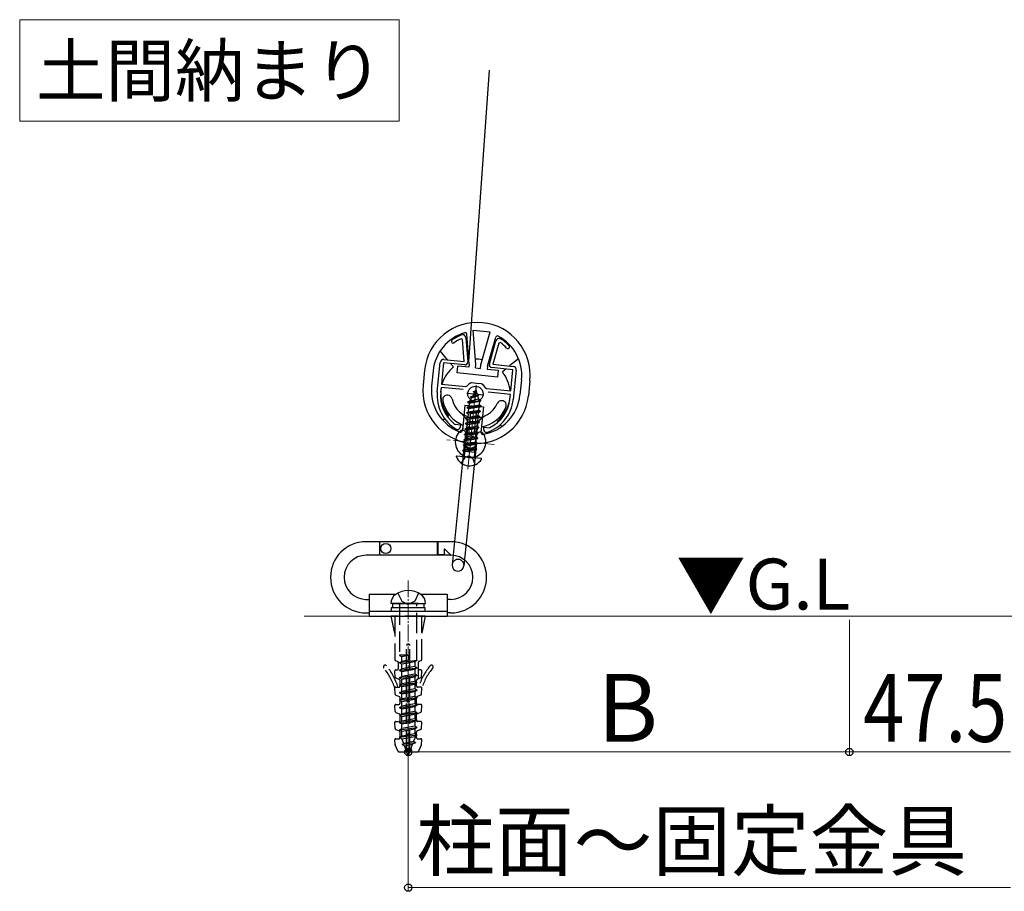
# Model space of a CAD drawing. Extents: x 175 to 1925, y 210 to 2806.
# Drawn here: x 850 to 1141, y 1369 to 1626 of the extents above; entities that cross this region are included whole.
import ezdxf

# ---------------------------------------------------------------- set-up
doc = ezdxf.new("R2010")
doc.units = 0
doc.linetypes.add('YCENTER_1', pattern=[13, 10, -1, 1, -1])
doc.linetypes.add('YHIDDEN_1', pattern=[4, 3, -1])
for name, color, linetype, lineweight in [('USER1', 3, 'CONTINUOUS', 13), ('YKK_11', 7, 'CONTINUOUS', 30), ('YKK_12', 2, 'CONTINUOUS', 13), ('YKK_13', 4, 'CONTINUOUS', 30), ('YKK_D', 6, 'CONTINUOUS', 13), ('YSS_K', 3, 'CONTINUOUS', 13)]:
    doc.layers.add(name, color=color, linetype=linetype, lineweight=lineweight)
doc.styles.add('text-b', font='txt')

msp = doc.modelspace()

# ---------------------------------------------------------------- linework, layer by layer
at = {"layer": 'USER1'}
for p, q in [((850.46, 1625.9), (962.34, 1625.9)), ((850.46, 1595.96), (850.46, 1625.9)), ((962.34, 1625.9), (962.34, 1595.96)), ((962.34, 1595.96), (850.46, 1595.96))]:
    msp.add_line(p, q, dxfattribs=at)
at = {"layer": 'YKK_11', "linetype": 'ByBlock', "lineweight": -2, "ltscale": 0.5}
for p, q in [((980.84, 1533.03, 0), (980.97, 1533.04, 0)), ((980.97, 1533.04, 0), (981.09, 1533.03, 0)), ((981.02, 1531.6, 0), (980.6, 1531.85, 0)), ((981.5, 1525.15, 0), (981.02, 1531.6, 0)), ((981.99, 1532.11, 0), (982.51, 1524.99, 0)), ((988.9, 1524.34, 0), (990.85, 1531.21, 0)), ((991.69, 1530.52, 0), (989.93, 1524.3, 0)), ((992.15, 1530.68, 0), (991.69, 1530.52, 0)), ((991.91, 1531.94, 0), (992.02, 1531.93, 0)), ((992.02, 1531.93, 0), (992.15, 1531.88, 0)), ((973.54, 1516.21, 0), (974.42, 1524.86, 0)), ((975.42, 1524.76, 0), (974.78, 1518.49, 0)), ((981.63, 1524.13, 0), (975.42, 1524.76, 0)), ((975.52, 1525.76, 0), (981.5, 1525.15, 0)), ((989.93, 1524.3, 0), (995.91, 1523.69, 0)), ((995.81, 1522.7, 0), (989.59, 1523.33, 0)), ((995.18, 1516.43, 0), (995.81, 1522.7, 0)), ((996.81, 1522.6, 0), (995.93, 1513.94, 0)), ((974.78, 1518.49, 0), (981.95, 1517.77, 0)), ((981.95, 1517.77, 0), (982.39, 1517.95, 0)), ((983.46, 1518.84, 0), (983.74, 1518.89, 0)), ((983.74, 1518.89, 0), (985.11, 1518.76, 0)), ((985.11, 1518.76, 0), (986.48, 1518.62, 0)), ((986.48, 1518.62, 0), (986.75, 1518.5, 0)), ((974.68, 1517.5, 0), (974.54, 1516.11, 0)), ((981.22, 1516.84, 0), (974.68, 1517.5, 0)), ((987.62, 1517.42, 0), (988.01, 1517.16, 0)), ((988.01, 1517.16, 0), (995.18, 1516.43, 0)), ((995.08, 1515.44, 0), (988.54, 1516.1, 0)), ((994.94, 1514.04, 0), (995.08, 1515.44, 0)), ((978.63, 1506.69, 0), (978.78, 1506.63, 0)), ((978.78, 1506.63, 0), (980.35, 1506.47, 0)), ((980.35, 1506.47, 0), (980.28, 1505.78, 0)), ((979.33, 1505.07, 0), (979.21, 1505.11, 0)), ((979.4, 1505.06, 0), (979.33, 1505.07, 0)), ((987.24, 1505.07, 0), (987.31, 1505.77, 0)), ((987.31, 1505.77, 0), (988.88, 1505.61, 0)), ((988.03, 1504.19, 0), (987.96, 1504.19, 0)), ((988.16, 1504.2, 0), (988.03, 1504.19, 0)), ((988.88, 1505.61, 0), (989.04, 1505.64, 0))]:
    msp.add_line(p, q, dxfattribs=at)
at = {"layer": 'YKK_11', "ltscale": 0.5}
for p, q in [((985.04, 1518.06, 0), (984.54, 1513.08, 0)), ((982.3, 1515.82, 0), (987.28, 1515.32, 0))]:
    msp.add_line(p, q, dxfattribs=at)
at = {"layer": 'YKK_11', "linetype": 'ByBlock', "lineweight": -2, "ltscale": 0.5}
for centre, radius, start, end in [((985.34, 1521.04, 0), 12.8, 110.5841, 125.3905), ((980.99, 1532.04, 0), 1, 4.2213, 84.2212), ((978.21, 1531.07, 0), 0.5, 125.3905, 305.3905), ((985.34, 1521.04, 0), 11.8, 113.6665, 125.3905), ((991.81, 1530.94, 0), 1, 84.2213, 164.2212), ((985.34, 1521.04, 0), 12.8, 43.052, 57.8584), ((985.34, 1521.04, 0), 11.8, 43.052, 54.776), ((994.33, 1529.44, 0), 0.5, 223.052, 43.052), ((975.42, 1524.76, 0), 1, 84.2213, 174.2212), ((981.71, 1524.93, 0), 0.8, 264.2213, 4.2213), ((989.67, 1524.12, 0), 0.8, 164.2212, 264.2212), ((995.81, 1522.7, 0), 1, 354.2213, 84.2212), ((985.11, 1515.75, 0), 3.5, 118.1225, 141.0256), ((984.51, 1515.81, 0), 3.5, 27.4169, 50.32), ((984.99, 1515.05, 0), 11.5, 174.2213, 239.8255), ((984.99, 1515.05, 0), 10.5, 174.2213, 232.7543), ((984.49, 1515.1, 0), 11.5, 288.617, 354.2213), ((984.49, 1515.1, 0), 10.5, 295.6882, 354.2213), ((979.48, 1505.86, 0), 0.8, 264.2213, 354.2212), ((988.04, 1504.99, 0), 0.8, 174.2213, 264.2212)]:
    msp.add_arc(centre, radius, start, end, dxfattribs=at)
at = {"layer": 'YKK_12', "linetype": 'YCENTER_1'}
for p, q in [((982.54, 1493.39, 0), (984.97, 1517.42, 0)), ((984.05, 1508.32, 0), (982.64, 1494.39, 0)), ((990.31, 1500.65, 0), (976.38, 1502.06, 0))]:
    msp.add_line(p, q, dxfattribs=at)
at = {"layer": 'YKK_12', "linetype": 'YCENTER_1', "ltscale": 0.5}
msp.add_line((965, 1460.6), (965, 1405.8), dxfattribs=at)
at = {"layer": 'YKK_13'}
for p, q in [((988.8, 1611), (982.76, 1525.02)), ((982.91, 1524.31, 0), (982.25, 1533.16, 0)), ((984.91, 1524.28, 0), (984.17, 1534.33, 0)), ((984.17, 1534.33, 0), (989.15, 1533.83, 0)), ((986.41, 1524.13, 0), (989.15, 1533.83, 0)), ((988.38, 1523.75, 0), (990.79, 1532.3, 0)), ((976.56, 1525.65, 0), (974.42, 1528.28, 0)), ((978.31, 1523.51, 0), (977.45, 1524.56, 0)), ((979.38, 1521.75, 0), (979.58, 1523.74, 0)), ((982.82, 1523.41, 0), (979.58, 1523.74, 0)), ((982.91, 1524.31, 0), (982.82, 1523.41, 0)), ((984.81, 1523.21, 0), (984.91, 1524.28, 0)), ((986.3, 1523.06, 0), (986.41, 1524.13, 0)), ((988.38, 1523.75, 0), (988.29, 1522.86, 0)), ((997.49, 1525.94, 0), (994.87, 1523.8, 0)), ((969.82, 1522.61, 0), (969.37, 1518.14, 0)), ((972.31, 1522.36, 0), (971.85, 1517.89, 0)), ((991.32, 1520.54, 0), (979.38, 1521.75, 0)), ((984.81, 1523.21, 0), (986.3, 1523.06, 0)), ((988.29, 1522.86, 0), (991.52, 1522.53, 0)), ((991.52, 1522.53, 0), (991.32, 1520.54, 0)), ((993.77, 1522.9, 0), (992.73, 1522.05, 0)), ((998.37, 1519.73, 0), (997.92, 1515.25, 0)), ((1000.86, 1519.47, 0), (1000.41, 1515, 0)), ((983.29, 1514.64, 0), (985.8, 1515.19, 0)), ((983.3, 1514.74, 0), (985.81, 1515.29, 0)), ((983.3, 1514.74, 0), (983.98, 1515.05, 0)), ((983.63, 1514.4, 0), (985.43, 1515.02, 0)), ((984.91, 1516.77, 0), (983.98, 1515.05, 0)), ((983.98, 1515.05, 0), (985.23, 1515.71, 0)), ((984.24, 1516.15, 0), (984.25, 1516.25, 0)), ((984.24, 1516.15, 0), (984.48, 1515.97, 0)), ((984.25, 1516.25, 0), (984.74, 1516.47, 0)), ((984.91, 1516.77, 0), (985.23, 1515.71, 0)), ((985.23, 1515.71, 0), (985.81, 1515.29, 0)), ((985.43, 1515.02, 0), (985.8, 1515.19, 0)), ((985.43, 1515.02, 0), (985.71, 1514.1, 0)), ((985.8, 1515.19, 0), (985.81, 1515.29, 0)), ((981.69, 1512.27, 0), (980.93, 1504.73, 0)), ((981.69, 1512.27, 0), (987.16, 1511.71, 0)), ((982.53, 1513.12, 0), (986.34, 1513.54, 0)), ((982.53, 1513.12, 0), (982.54, 1513.22, 0)), ((982.53, 1513.12, 0), (983.02, 1512.77, 0)), ((982.54, 1513.22, 0), (986.35, 1513.64, 0)), ((982.54, 1513.22, 0), (983.15, 1513.5, 0)), ((982.93, 1511.89, 0), (983.02, 1512.77, 0)), ((982.93, 1511.89, 0), (985.95, 1512.38, 0)), ((985.94, 1513.35, 0), (983.02, 1512.77, 0)), ((983.63, 1514.4, 0), (983.15, 1513.5, 0)), ((983.15, 1513.5, 0), (985.71, 1514.1, 0)), ((983.29, 1514.64, 0), (983.3, 1514.74, 0)), ((983.29, 1514.64, 0), (983.63, 1514.4, 0)), ((985.71, 1514.1, 0), (986.35, 1513.64, 0)), ((985.94, 1513.35, 0), (986.34, 1513.54, 0)), ((985.94, 1513.35, 0), (986.02, 1513.08, 0)), ((985.95, 1512.38, 0), (986.02, 1513.08, 0)), ((985.95, 1512.38, 0), (986.44, 1512.03, 0)), ((986.34, 1513.54, 0), (986.35, 1513.64, 0)), ((986.27, 1510.35, 0), (982.21, 1509.96, 0)), ((982.21, 1509.96, 0), (982.22, 1510.06, 0)), ((982.21, 1509.96, 0), (982.7, 1509.6, 0)), ((982.22, 1510.06, 0), (986.28, 1510.45, 0)), ((982.22, 1510.06, 0), (982.77, 1510.31, 0)), ((982.37, 1511.54, 0), (986.43, 1511.93, 0)), ((982.37, 1511.54, 0), (982.38, 1511.64, 0)), ((982.37, 1511.54, 0), (982.86, 1511.19, 0)), ((986.44, 1512.03, 0), (982.38, 1511.64, 0)), ((982.38, 1511.64, 0), (982.93, 1511.89, 0)), ((982.61, 1508.73, 0), (982.7, 1509.6, 0)), ((982.61, 1508.73, 0), (985.63, 1509.22, 0)), ((985.72, 1510.1, 0), (982.7, 1509.6, 0)), ((982.77, 1510.31, 0), (982.86, 1511.19, 0)), ((982.77, 1510.31, 0), (985.79, 1510.8, 0)), ((982.82, 1503.61, 0), (983.48, 1510.08, 0)), ((985.88, 1511.68, 0), (982.86, 1511.19, 0)), ((983.48, 1510.08, 0), (984.97, 1509.92, 0)), ((984.97, 1509.92, 0), (984.32, 1503.46, 0)), ((985.63, 1509.22, 0), (985.72, 1510.1, 0)), ((985.63, 1509.22, 0), (986.12, 1508.87, 0)), ((985.72, 1510.1, 0), (986.27, 1510.35, 0)), ((985.79, 1510.8, 0), (985.88, 1511.68, 0)), ((985.79, 1510.8, 0), (986.28, 1510.45, 0)), ((985.88, 1511.68, 0), (986.43, 1511.93, 0)), ((986.27, 1510.35, 0), (986.28, 1510.45, 0)), ((987.16, 1511.71, 0), (986.4, 1504.18, 0)), ((986.43, 1511.93, 0), (986.44, 1512.03, 0)), ((975.75, 1508.2, 0), (975.2, 1507.75, 0)), ((976.85, 1509.09, 0), (976.53, 1508.83, 0)), ((981.09, 1506.4, 0), (980.94, 1504.89, 0)), ((986.11, 1508.77, 0), (982.05, 1508.38, 0)), ((982.05, 1508.38, 0), (982.06, 1508.48, 0)), ((982.06, 1508.48, 0), (986.12, 1508.87, 0)), ((982.06, 1508.48, 0), (982.61, 1508.73, 0)), ((985.56, 1508.52, 0), (986.11, 1508.77, 0)), ((986.11, 1508.77, 0), (986.12, 1508.87, 0)), ((991.53, 1507.31, 0), (991.27, 1507.63, 0)), ((992.61, 1505.99, 0), (992.16, 1506.54, 0)), ((981.82, 1502.64, 0), (981.94, 1503.79, 0)), ((982.5, 1505.38, 0), (982.26, 1503.03, 0)), ((982.82, 1503.61, 0), (984.32, 1503.46, 0)), ((983.05, 1505.83, 0), (984.54, 1505.68, 0)), ((984.99, 1505.13, 0), (984.75, 1502.78, 0)), ((985.1, 1502.31, 0), (985.22, 1503.46, 0)), ((986.57, 1505.84, 0), (986.41, 1504.34, 0)), ((981.61, 1501.53, 0), (977.93, 1465.21, 0)), ((985.09, 1501.17, 0), (981.41, 1464.86, 0)), ((986.47, 1496.51, 0), (979.32, 1497.24, 0)), ((977.57, 1472), (952.57, 1472)), ((956.47, 1472), (956.47, 1468)), ((956.57, 1468), (956.57, 1472)), ((973.57, 1468), (973.57, 1472)), ((973.67, 1472), (973.67, 1468.1)), ((975.57, 1469.76), (975.57, 1468.1)), ((977.4, 1468.17), (975.74, 1469.83)), ((977.57, 1468), (952.57, 1468)), ((975.57, 1468.1), (973.67, 1468.1)), ((977.32, 1468), (975.57, 1468)), ((952.43, 1455), (953.5, 1455)), ((953.5, 1456.5), (961.38, 1456.5)), ((953.5, 1456.5), (953.5, 1450)), ((968.62, 1456.5), (976.5, 1456.5)), ((976.5, 1456.5), (976.5, 1450)), ((977.57, 1455), (976.5, 1455)), ((953.5, 1451.5), (976.5, 1451.5)), ((970, 1452.5), (960, 1452.5)), ((960, 1452.5), (960, 1451.5)), ((960, 1451.5), (970, 1451.5)), ((960.4, 1453.8), (969.6, 1453.8)), ((960.4, 1452.5), (960.4, 1453.8)), ((969.6, 1452.5), (960.4, 1452.5)), ((969.6, 1453.8), (969.6, 1452.5)), ((970, 1451.5), (970, 1452.5)), ((952.43, 1451), (953.5, 1451)), ((953.5, 1450), (976.5, 1450)), ((977.57, 1451), (976.5, 1451))]:
    msp.add_line(p, q, dxfattribs=at)
at = {"layer": 'YKK_13', "linetype": 'YHIDDEN_1', "ltscale": 2}
for p, q in [((980.82, 1509.71, 0), (982.48, 1507.67, 0)), ((985.95, 1507.18, 0), (981.89, 1506.8, 0)), ((981.89, 1506.8, 0), (981.9, 1506.9, 0)), ((981.89, 1506.8, 0), (982.38, 1506.44, 0)), ((981.9, 1506.9, 0), (985.96, 1507.28, 0)), ((981.9, 1506.9, 0), (982.45, 1507.14, 0)), ((982.48, 1507.67, 0), (981.99, 1502.82, 0)), ((982.48, 1507.67, 0), (981.99, 1502.82, 0)), ((982.05, 1508.38, 0), (982.54, 1508.02, 0)), ((982.29, 1505.56, 0), (982.38, 1506.44, 0)), ((985.4, 1506.94, 0), (982.38, 1506.44, 0)), ((982.45, 1507.14, 0), (982.54, 1508.02, 0)), ((982.45, 1507.14, 0), (985.47, 1507.64, 0)), ((982.48, 1507.67, 0), (985.46, 1507.37, 0)), ((985.56, 1508.52, 0), (982.54, 1508.02, 0)), ((985.46, 1507.37, 0), (984.97, 1502.52, 0)), ((985.46, 1507.37, 0), (984.97, 1502.52, 0)), ((985.31, 1506.06, 0), (985.4, 1506.94, 0)), ((985.4, 1506.94, 0), (985.95, 1507.18, 0)), ((987.5, 1509.03, 0), (985.46, 1507.37, 0)), ((985.47, 1507.64, 0), (985.56, 1508.52, 0)), ((985.47, 1507.64, 0), (985.96, 1507.28, 0)), ((985.95, 1507.18, 0), (985.96, 1507.28, 0)), ((985.63, 1504.02, 0), (981.57, 1503.63, 0)), ((981.57, 1503.63, 0), (981.58, 1503.73, 0)), ((981.57, 1503.63, 0), (982.06, 1503.28, 0)), ((981.58, 1503.73, 0), (985.64, 1504.12, 0)), ((981.58, 1503.73, 0), (982.13, 1503.98, 0)), ((985.79, 1505.6, 0), (981.73, 1505.21, 0)), ((981.73, 1505.21, 0), (981.74, 1505.31, 0)), ((981.73, 1505.21, 0), (982.22, 1504.86, 0)), ((981.74, 1505.31, 0), (985.8, 1505.7, 0)), ((981.74, 1505.31, 0), (982.29, 1505.56, 0)), ((985.08, 1503.77, 0), (982.06, 1503.28, 0)), ((982.13, 1503.98, 0), (982.22, 1504.86, 0)), ((982.13, 1503.98, 0), (985.15, 1504.47, 0)), ((985.24, 1505.35, 0), (982.22, 1504.86, 0)), ((982.29, 1505.56, 0), (985.31, 1506.06, 0)), ((984.99, 1502.89, 0), (985.08, 1503.77, 0)), ((985.08, 1503.77, 0), (985.63, 1504.02, 0)), ((985.15, 1504.47, 0), (985.24, 1505.35, 0)), ((985.15, 1504.47, 0), (985.64, 1504.12, 0)), ((985.24, 1505.35, 0), (985.79, 1505.6, 0)), ((985.31, 1506.06, 0), (985.8, 1505.7, 0)), ((985.63, 1504.02, 0), (985.64, 1504.12, 0)), ((985.79, 1505.6, 0), (985.8, 1505.7, 0)), ((985.31, 1500.86, 0), (981.25, 1500.47, 0)), ((981.25, 1500.47, 0), (981.26, 1500.57, 0)), ((981.25, 1500.47, 0), (981.74, 1500.11, 0)), ((981.26, 1500.57, 0), (985.32, 1500.96, 0)), ((981.26, 1500.57, 0), (981.81, 1500.82, 0)), ((985.47, 1502.44, 0), (981.41, 1502.05, 0)), ((981.41, 1502.05, 0), (981.42, 1502.15, 0)), ((981.41, 1502.05, 0), (981.9, 1501.7, 0)), ((981.42, 1502.15, 0), (985.48, 1502.54, 0)), ((981.42, 1502.15, 0), (981.97, 1502.4, 0)), ((984.76, 1500.61, 0), (981.74, 1500.11, 0)), ((981.81, 1500.82, 0), (981.9, 1501.7, 0)), ((981.81, 1500.82, 0), (984.83, 1501.31, 0)), ((984.92, 1502.19, 0), (981.9, 1501.7, 0)), ((981.97, 1502.4, 0), (982.06, 1503.28, 0)), ((981.97, 1502.4, 0), (984.99, 1502.89, 0)), ((984.67, 1499.73, 0), (984.76, 1500.61, 0)), ((984.76, 1500.61, 0), (985.31, 1500.86, 0)), ((984.83, 1501.31, 0), (984.92, 1502.19, 0)), ((984.83, 1501.31, 0), (985.32, 1500.96, 0)), ((984.92, 1502.19, 0), (985.47, 1502.44, 0)), ((984.99, 1502.89, 0), (985.48, 1502.54, 0)), ((985.31, 1500.86, 0), (985.32, 1500.96, 0)), ((985.47, 1502.44, 0), (985.48, 1502.54, 0)), ((985.15, 1499.27, 0), (981.09, 1498.89, 0)), ((981.09, 1498.89, 0), (981.1, 1498.99, 0)), ((981.09, 1498.89, 0), (981.47, 1498.61, 0)), ((981.1, 1498.99, 0), (985.16, 1499.37, 0)), ((981.1, 1498.99, 0), (981.65, 1499.23, 0)), ((981.32, 1497.54, 0), (981.43, 1498.62, 0)), ((981.72, 1500.19, 0), (981.43, 1497.28, 0)), ((981.72, 1500.19, 0), (981.43, 1497.28, 0)), ((984.69, 1498.29, 0), (981.43, 1498.62, 0)), ((981.65, 1499.23, 0), (981.74, 1500.11, 0)), ((981.65, 1499.23, 0), (984.67, 1499.73, 0)), ((984.6, 1499.03, 0), (981.85, 1498.58, 0)), ((984.71, 1499.88, 0), (984.41, 1496.98, 0)), ((984.71, 1499.88, 0), (984.41, 1496.98, 0)), ((984.52, 1498.3, 0), (984.6, 1499.03, 0)), ((984.57, 1497.21, 0), (984.68, 1498.29, 0)), ((984.6, 1499.03, 0), (985.15, 1499.27, 0)), ((984.67, 1499.73, 0), (985.16, 1499.37, 0)), ((985.15, 1499.27, 0), (985.16, 1499.37, 0)), ((980.66, 1495.12, 0), (981.74, 1496.84, 0)), ((982.94, 1497.33, 0), (981.74, 1496.84, 0)), ((982.94, 1497.33, 0), (984.02, 1496.61, 0)), ((984.74, 1494.71, 0), (984.02, 1496.61, 0)), ((961.95, 1456.84), (963.1, 1454.49)), ((963.1, 1454.49), (965, 1453.48)), ((966.91, 1454.49), (965, 1453.48)), ((968.05, 1456.84), (966.91, 1454.49)), ((962.45, 1453.5), (962.45, 1438.55)), ((967.55, 1437.04), (967.55, 1453.5)), ((968.05, 1453.8), (970.1, 1453.8)), ((970, 1450), (960, 1450)), ((961, 1445), (960, 1450)), ((970, 1450), (960, 1450)), ((961, 1445), (960, 1450)), ((961, 1450), (961, 1437.24)), ((961, 1450), (961, 1437.24)), ((969, 1437.24), (969, 1450)), ((970, 1450), (969, 1445)), ((969, 1437.24), (969, 1450)), ((970, 1450), (969, 1445)), ((964.5, 1410.3), (964.5, 1441.44)), ((964.5, 1410.3), (964.5, 1441.44)), ((964.76, 1441.7), (965.24, 1441.7)), ((964.76, 1441.7), (965.24, 1441.7)), ((965.5, 1410.3), (965.5, 1441.44)), ((965.5, 1410.3), (965.5, 1441.44)), ((961.18, 1436.96), (961.88, 1436.68)), ((961.18, 1436.96), (961.88, 1436.68)), ((962.45, 1438.54), (962.45, 1438.44)), ((963.18, 1438.54), (962.45, 1438.44)), ((965, 1438.54), (962.45, 1438.54)), ((962.45, 1438.44), (963.1, 1438.1)), ((962.45, 1436.34), (967.55, 1437.04)), ((967.55, 1436.94), (962.45, 1436.24)), ((962.45, 1436.34), (963.1, 1436.68)), ((965, 1438.45), (963.1, 1438.1)), ((963.1, 1436.68), (963.1, 1438.1)), ((965, 1437.03), (963.1, 1436.68)), ((966.9, 1436.6), (963.1, 1435.9)), ((965, 1438.54), (965, 1437.03)), ((967.55, 1436.94), (966.9, 1436.6)), ((966.9, 1436.6), (966.9, 1435.18)), ((967.55, 1437.04), (967.55, 1436.94)), ((968.82, 1436.96), (968.12, 1436.68)), ((968.82, 1436.96), (968.12, 1436.68)), ((961.15, 1432.09), (961.02, 1433.86)), ((961.15, 1432.09), (961.02, 1433.86)), ((961.3, 1434.18), (961.76, 1434.18)), ((961.3, 1434.18), (961.76, 1434.18)), ((962.06, 1436.4), (962.06, 1434.48)), ((962.06, 1436.4), (962.06, 1434.48)), ((962.45, 1436.34), (962.45, 1436.24)), ((962.45, 1436.24), (963.1, 1435.9)), ((962.45, 1434.14), (967.55, 1434.84)), ((967.55, 1434.74), (962.45, 1434.04)), ((962.45, 1434.14), (963.1, 1434.48)), ((962.45, 1434.14), (962.45, 1434.04)), ((962.45, 1434.04), (963.1, 1433.7)), ((963.1, 1434.48), (963.1, 1435.9)), ((966.9, 1435.18), (963.1, 1434.48)), ((963.1, 1433.7), (966.9, 1434.4)), ((966.9, 1434.4), (963.1, 1433.7)), ((963.1, 1432.28), (963.1, 1433.7)), ((967.55, 1434.84), (966.9, 1435.18)), ((967.55, 1434.74), (966.9, 1434.4)), ((966.9, 1434.4), (966.9, 1432.98)), ((967.55, 1434.84), (967.55, 1434.74)), ((967.94, 1436.4), (967.94, 1431.73)), ((967.94, 1436.4), (967.94, 1431.73)), ((968.68, 1434.18), (968.24, 1434.18)), ((968.68, 1434.18), (968.24, 1434.18)), ((968.85, 1432.09), (968.98, 1433.86)), ((968.85, 1432.09), (968.98, 1433.86)), ((961.33, 1431.83), (962.38, 1431.4)), ((961.33, 1431.83), (962.38, 1431.4)), ((962.45, 1431.94), (967.55, 1432.64)), ((967.55, 1432.54), (962.45, 1431.84)), ((962.45, 1431.94), (963.1, 1432.28)), ((962.45, 1431.94), (962.45, 1431.84)), ((962.45, 1431.84), (963.1, 1431.5)), ((962.56, 1429.41), (962.56, 1431.12)), ((962.56, 1429.41), (962.56, 1431.12)), ((966.9, 1432.98), (963.1, 1432.28)), ((963.1, 1431.5), (966.9, 1432.2)), ((966.9, 1432.2), (963.1, 1431.5)), ((963.1, 1430.08), (963.1, 1431.5)), ((967.55, 1432.64), (966.9, 1432.98)), ((967.55, 1432.54), (966.9, 1432.2)), ((966.9, 1432.2), (966.9, 1430.78)), ((967.44, 1429.41), (967.44, 1431.12)), ((967.44, 1429.41), (967.44, 1431.12)), ((967.55, 1432.64), (967.55, 1432.54)), ((967.76, 1431.45), (967.62, 1431.4)), ((967.76, 1431.45), (967.62, 1431.4)), ((968.67, 1431.83), (967.76, 1431.45)), ((968.67, 1431.83), (967.76, 1431.45)), ((961.15, 1427.02), (961.02, 1428.79)), ((961.15, 1427.02), (961.02, 1428.79)), ((961.32, 1429.11), (962.26, 1429.11)), ((961.32, 1429.11), (962.26, 1429.11)), ((962.45, 1429.74), (967.55, 1430.44)), ((967.55, 1430.34), (962.45, 1429.64)), ((962.45, 1429.74), (963.1, 1430.08)), ((962.45, 1429.74), (962.45, 1429.64)), ((962.45, 1429.64), (963.1, 1429.3)), ((962.45, 1427.54), (967.55, 1428.24)), ((967.55, 1428.14), (962.45, 1427.44)), ((966.9, 1430.78), (963.1, 1430.08)), ((963.1, 1429.3), (966.9, 1430)), ((966.9, 1430), (963.1, 1429.3)), ((963.1, 1427.88), (963.1, 1429.3)), ((966.9, 1428.58), (963.1, 1427.88)), ((967.55, 1430.44), (966.9, 1430.78)), ((967.55, 1430.34), (966.9, 1430)), ((966.9, 1430), (966.9, 1428.58)), ((967.55, 1428.24), (966.9, 1428.58)), ((967.55, 1428.14), (966.9, 1427.8)), ((967.55, 1430.44), (967.55, 1430.34)), ((967.55, 1428.24), (967.55, 1428.14)), ((968.68, 1429.11), (967.74, 1429.11)), ((968.68, 1429.11), (967.74, 1429.11)), ((968.85, 1427.02), (968.98, 1428.79)), ((968.85, 1427.02), (968.98, 1428.79)), ((961.33, 1426.76), (962.38, 1426.33)), ((961.33, 1426.76), (962.38, 1426.33)), ((962.45, 1427.54), (963.1, 1427.88)), ((962.45, 1427.54), (962.45, 1427.44)), ((962.45, 1427.44), (963.1, 1427.1)), ((962.45, 1425.34), (967.55, 1426.04)), ((967.55, 1425.94), (962.45, 1425.24)), ((962.45, 1425.34), (963.1, 1425.68)), ((962.45, 1425.34), (962.45, 1425.24)), ((962.45, 1425.24), (963.1, 1424.9)), ((962.56, 1424.34), (962.56, 1426.05)), ((962.56, 1424.34), (962.56, 1426.05)), ((963.1, 1427.1), (966.9, 1427.8)), ((966.9, 1427.8), (963.1, 1427.1)), ((963.1, 1425.68), (963.1, 1427.1)), ((966.9, 1426.38), (963.1, 1425.68)), ((963.1, 1424.9), (966.9, 1425.6)), ((966.9, 1425.6), (963.1, 1424.9)), ((964.5, 1425.5), (965.5, 1425.5)), ((964.5, 1425.5), (965.5, 1425.5)), ((966.9, 1427.8), (966.9, 1426.38)), ((967.55, 1426.04), (966.9, 1426.38)), ((967.55, 1425.94), (966.9, 1425.6)), ((966.9, 1425.6), (966.9, 1424.18)), ((967.44, 1424.34), (967.44, 1426.05)), ((967.44, 1424.34), (967.44, 1426.05)), ((967.55, 1426.04), (967.55, 1425.94)), ((968.67, 1426.76), (967.62, 1426.33)), ((968.67, 1426.76), (967.62, 1426.33)), ((961.15, 1421.95), (961.02, 1423.72)), ((961.15, 1421.95), (961.02, 1423.72)), ((961.32, 1424.04), (962.26, 1424.04)), ((961.32, 1424.04), (962.26, 1424.04)), ((962.45, 1423.14), (967.55, 1423.84)), ((967.55, 1423.74), (962.45, 1423.04)), ((962.45, 1423.14), (963.1, 1423.48)), ((962.45, 1423.14), (962.45, 1423.04)), ((962.45, 1423.04), (963.1, 1422.7)), ((963.1, 1423.48), (963.1, 1424.9)), ((966.9, 1424.18), (963.1, 1423.48)), ((963.1, 1422.7), (966.9, 1423.4)), ((966.9, 1423.4), (963.1, 1422.7)), ((963.1, 1421.28), (963.1, 1422.7)), ((964.5, 1424.9), (965.5, 1424.9)), ((964.5, 1424.9), (965.5, 1424.9)), ((967.55, 1423.84), (966.9, 1424.18)), ((967.55, 1423.74), (966.9, 1423.4)), ((966.9, 1423.4), (966.9, 1421.98)), ((967.55, 1423.84), (967.55, 1423.74)), ((968.68, 1424.04), (967.74, 1424.04)), ((968.68, 1424.04), (967.74, 1424.04)), ((968.85, 1421.95), (968.98, 1423.72)), ((968.85, 1421.95), (968.98, 1423.72)), ((961.33, 1421.69), (962.38, 1421.26)), ((961.33, 1421.69), (962.38, 1421.26)), ((962.45, 1420.94), (967.55, 1421.64)), ((967.55, 1421.54), (962.45, 1420.84)), ((962.45, 1420.94), (963.1, 1421.28)), ((962.45, 1420.94), (962.45, 1420.84)), ((962.45, 1420.84), (963.1, 1420.5)), ((962.45, 1418.74), (967.55, 1419.44)), ((967.55, 1419.34), (962.45, 1418.64)), ((962.56, 1419.27), (962.56, 1420.98)), ((962.56, 1419.27), (962.56, 1420.98)), ((966.9, 1421.98), (963.1, 1421.28)), ((963.1, 1420.5), (966.9, 1421.2)), ((966.9, 1421.2), (963.1, 1420.5)), ((963.1, 1419.08), (963.1, 1420.5)), ((966.9, 1419.78), (963.1, 1419.08)), ((967.55, 1421.64), (966.9, 1421.98)), ((967.55, 1421.54), (966.9, 1421.2)), ((966.9, 1421.2), (966.9, 1419.78)), ((967.55, 1419.44), (966.9, 1419.78)), ((967.55, 1419.34), (966.9, 1419)), ((967.44, 1419.27), (967.44, 1420.98)), ((967.44, 1419.27), (967.44, 1420.98)), ((967.55, 1421.64), (967.55, 1421.54)), ((967.55, 1419.44), (967.55, 1419.34)), ((968.67, 1421.69), (967.62, 1421.26)), ((968.67, 1421.69), (967.62, 1421.26)), ((961.15, 1416.88), (961.02, 1418.65)), ((961.15, 1416.88), (961.02, 1418.65)), ((961.32, 1418.97), (962.26, 1418.97)), ((961.32, 1418.97), (962.26, 1418.97)), ((961.33, 1416.62), (962.38, 1416.19)), ((961.33, 1416.62), (962.38, 1416.19)), ((962.45, 1418.74), (963.1, 1419.08)), ((962.45, 1418.74), (962.45, 1418.64)), ((962.45, 1418.64), (963.1, 1418.3)), ((962.45, 1416.54), (967.55, 1417.24)), ((967.55, 1417.14), (962.45, 1416.44)), ((962.45, 1416.54), (963.1, 1416.88)), ((962.45, 1416.54), (962.45, 1416.44)), ((962.45, 1416.44), (963.1, 1416.1)), ((963.1, 1418.3), (966.9, 1419)), ((966.9, 1419), (963.1, 1418.3)), ((963.1, 1416.88), (963.1, 1418.3)), ((966.9, 1417.58), (963.1, 1416.88)), ((963.1, 1416.1), (966.9, 1416.8)), ((966.9, 1419), (966.9, 1417.58)), ((967.55, 1417.24), (966.9, 1417.58)), ((967.55, 1417.14), (966.9, 1416.8)), ((966.9, 1416.8), (966.9, 1415.38)), ((967.55, 1417.24), (967.55, 1417.14)), ((968.67, 1416.62), (967.62, 1416.19)), ((968.67, 1416.62), (967.62, 1416.19)), ((968.68, 1418.97), (967.74, 1418.97)), ((968.68, 1418.97), (967.74, 1418.97)), ((968.85, 1416.88), (968.98, 1418.65)), ((968.85, 1416.88), (968.98, 1418.65)), ((961.12, 1412.18), (961.02, 1413.58)), ((961.12, 1412.18), (961.02, 1413.58)), ((961.32, 1413.9), (962.26, 1413.9)), ((961.32, 1413.9), (962.26, 1413.9)), ((962.45, 1414.34), (967.55, 1415.04)), ((967.55, 1414.94), (962.45, 1414.24)), ((962.45, 1414.34), (963.1, 1414.68)), ((962.45, 1414.34), (962.45, 1414.24)), ((962.45, 1414.24), (963.14, 1413.91)), ((962.56, 1414.2), (962.56, 1415.91)), ((962.56, 1414.2), (962.56, 1415.91)), ((963.1, 1414.68), (963.1, 1416.1)), ((966.9, 1415.38), (963.1, 1414.68)), ((963.14, 1413.91), (966.9, 1414.6)), ((963.64, 1412.54), (963.14, 1413.91)), ((964.5, 1415.36), (965.5, 1415.36)), ((964.5, 1415.36), (965.5, 1415.36)), ((964.5, 1414.76), (965.5, 1414.76)), ((964.5, 1414.76), (965.5, 1414.76)), ((966.57, 1413.12), (966.9, 1414.02)), ((967.55, 1415.04), (966.9, 1415.38)), ((967.55, 1414.94), (966.9, 1414.6)), ((966.9, 1414.6), (966.9, 1414.02)), ((967.44, 1414.2), (967.44, 1415.91)), ((967.44, 1414.2), (967.44, 1415.91)), ((967.55, 1415.04), (967.55, 1414.94)), ((967.74, 1413.9), (968.68, 1413.9)), ((967.74, 1413.9), (968.68, 1413.9)), ((968.88, 1412.18), (968.98, 1413.58)), ((968.88, 1412.18), (968.98, 1413.58)), ((961.91, 1410.3), (961.14, 1412.08)), ((961.91, 1410.3), (961.14, 1412.08)), ((963.19, 1412.31), (967.1, 1412.84)), ((967.1, 1412.74), (963.19, 1412.21)), ((963.19, 1412.31), (963.64, 1412.54)), ((963.19, 1412.31), (963.19, 1412.21)), ((963.19, 1412.21), (963.89, 1411.84)), ((966.57, 1413.12), (963.64, 1412.54)), ((963.89, 1411.84), (966.28, 1412.32)), ((964.38, 1410.5), (963.89, 1411.84)), ((964.2, 1410.41), (965.93, 1410.64)), ((965.93, 1410.54), (964.2, 1410.31)), ((964.2, 1410.41), (964.38, 1410.5)), ((965.71, 1410.76), (964.38, 1410.5)), ((965.93, 1410.54), (965.57, 1410.36)), ((965.71, 1410.76), (966.28, 1412.32)), ((965.93, 1410.64), (965.71, 1410.76)), ((965.93, 1410.64), (965.93, 1410.54)), ((967.1, 1412.74), (966.28, 1412.32)), ((967.1, 1412.84), (966.57, 1413.12)), ((967.1, 1412.84), (967.1, 1412.74)), ((968.09, 1410.3), (968.86, 1412.08)), ((968.09, 1410.3), (968.86, 1412.08)), ((962.37, 1410), (964.2, 1410)), ((962.37, 1410), (964.2, 1410)), ((964.2, 1410.41), (964.2, 1410.31)), ((964.2, 1410.31), (964.51, 1410.14)), ((964.51, 1410.14), (965.57, 1410.36)), ((965, 1408.8), (964.51, 1410.14)), ((965, 1408.8), (965.57, 1410.36)), ((965.8, 1410), (967.63, 1410)), ((965.8, 1410), (967.63, 1410))]:
    msp.add_line(p, q, dxfattribs=at)
at = {"layer": 'YKK_13', "ltscale": 0.5}
msp.add_line((968.05, 1453.8), (959.9, 1453.8), dxfattribs=at)
at = {"layer": 'YKK_13'}
for centre, radius in [((984.79, 1515.57, 0), 2.25), ((958.37, 1470), 1.5)]:
    msp.add_circle(centre, radius, dxfattribs=at)
for centre, radius, start, end in [((985.34, 1521.04, 0), 15.6, 354.2213, 174.2213), ((985.34, 1521.04, 0), 13.1, 106.5354, 174.2213), ((981.76, 1533.12, 0), 0.5, 4.2213, 106.5354), ((991.27, 1532.16, 0), 0.5, 61.9071, 164.2213), ((985.34, 1521.04, 0), 13.1, 354.2213, 61.9071), ((984.79, 1515.57, 0), 10.25, 78.5174, 89.9252), ((984.79, 1515.57, 0), 10.25, 129.2213, 163.3992), ((984.79, 1515.57, 0), 10.25, 5.0383, 39.2213), ((984.89, 1516.57, 0), 15.6, 174.2213, 354.2213), ((984.89, 1516.57, 0), 13.1, 174.2213, 249.2736), ((984.79, 1515.57, 0), 10.25, 172.7056, 219.2213), ((976.55, 1513.8, 0), 1.4, 84.2213, 191.5359), ((976.55, 1513.8, 0), 1.4, 11.5359, 84.2213), ((984.89, 1516.57, 0), 13.1, 279.1689, 354.2213), ((984.78, 1515.48, 0), 9.8, 191.5359, 247.9245), ((984.78, 1515.48, 0), 7, 191.5359, 336.9066), ((992.5, 1512.18, 0), 1.4, 84.2213, 156.9066), ((984.79, 1515.57, 0), 10.25, 309.2213, 355.7369), ((992.5, 1512.18, 0), 1.4, 336.9066, 84.2213), ((984.78, 1515.48, 0), 9.8, 280.518, 336.9066), ((983.35, 1501.35, 0), 4.5, 133.4342, 241.3359), ((980.94, 1503.89, 0), 1, 354.2213, 133.4342), ((980.43, 1504.78, 0), 0.5, 249.2736, 354.2213), ((983, 1505.33, 0), 0.5, 80.0455, 174.2213), ((984.79, 1515.57, 0), 10.25, 260.0251, 268.4174), ((984.49, 1505.18, 0), 0.5, 354.2213, 88.397), ((983.35, 1501.35, 0), 4.5, 287.1066, 35.0083), ((986.21, 1503.36, 0), 1, 35.0083, 174.2213), ((986.9, 1504.13, 0), 0.5, 174.2213, 279.1689), ((983.35, 1501.35, 0), 2, 122.9034, 203.1763), ((983.35, 1501.35, 0), 1.75, 354.2213, 174.2213), ((980.82, 1497.59, 0), 0.5, 264.2213, 354.2213), ((979.3, 1497.08, 0), 0.154, 84.2213, 201.5022), ((983.07, 1498.57, 0), 4.2, 201.5022, 326.9403), ((985.07, 1497.16, 0), 0.5, 174.2213, 264.2213), ((986.46, 1496.36, 0), 0.154, 326.9403, 84.2213), ((952.57, 1461.5), 10.5, 90, 270), ((977.57, 1461.5), 10.5, 270, 90), ((975.67, 1469.76), 0.1, 45, 180), ((952.57, 1461.5), 6.5, 90, 270), ((977.32, 1468.1), 0.1, 270, 45), ((977.57, 1461.5), 6.5, 270, 90), ((979.67, 1465.04, 0), 1.75, 174.2213, 354.2213)]:
    msp.add_arc(centre, radius, start, end, dxfattribs=at)
at = {"layer": 'YKK_13', "linetype": 'YHIDDEN_1', "ltscale": 2}
for centre, radius, start, end in [((983.35, 1501.35, 0), 2, 203.1763, 325.2662), ((983.35, 1501.35, 0), 1.75, 174.2213, 354.2213), ((983.35, 1501.35, 0), 4.5, 241.3359, 287.1066), ((979.67, 1465.04, 0), 1.75, 354.2213, 174.2213), ((962.15, 1453.5), 0.3, 0, 90), ((967.85, 1453.5), 0.3, 90, 180), ((964.76, 1441.44), 0.26, 90, 180), ((964.76, 1441.44), 0.26, 90, 180), ((965.24, 1441.44), 0.26, 0, 90), ((965.24, 1441.44), 0.26, 0, 90), ((961.3, 1437.24), 0.3, 180, 247.3801), ((961.3, 1437.24), 0.3, 180, 247.3801), ((961.76, 1436.4), 0.3, 0, 67.3801), ((961.76, 1436.4), 0.3, 0, 67.3801), ((968.24, 1436.4), 0.3, 112.6199, 180), ((968.24, 1436.4), 0.3, 112.6199, 180), ((968.7, 1437.24), 0.3, 292.6199, 0), ((968.7, 1437.24), 0.3, 292.6199, 0), ((958.15, 1435.1), 0.5, 40.1696, 220.1696), ((958.15, 1435.1), 0.5, 40.1696, 220.1696), ((944.85, 1423.88), 16.9, 16.9037, 40.1696), ((944.85, 1423.88), 16.9, 16.9037, 40.1696), ((944.85, 1423.88), 17.9, 17.0046, 40.1696), ((944.85, 1423.88), 17.9, 17.0046, 40.1696), ((961.3, 1433.88), 0.3, 90, 180), ((961.3, 1433.88), 0.3, 90, 180), ((961.76, 1434.48), 0.3, 270, 0), ((961.76, 1434.48), 0.3, 270, 0), ((968.24, 1434.48), 0.3, 180, 270), ((968.24, 1434.48), 0.3, 180, 270), ((985.15, 1423.88), 17.9, 139.8304, 162.9954), ((985.15, 1423.88), 17.9, 139.8304, 162.9954), ((968.68, 1433.88), 0.3, 356, 90), ((968.68, 1433.88), 0.3, 356, 90), ((985.15, 1423.88), 16.9, 139.8304, 163.0963), ((985.15, 1423.88), 16.9, 139.8304, 163.0963), ((971.85, 1435.1), 0.5, 319.8304, 139.8304), ((971.85, 1435.1), 0.5, 319.8304, 139.8304), ((961.45, 1432.11), 0.3, 184, 247.3801), ((961.45, 1432.11), 0.3, 184, 247.3801), ((962.26, 1431.12), 0.3, 0, 67.3801), ((962.26, 1431.12), 0.3, 0, 67.3801), ((967.74, 1431.12), 0.3, 112.6199, 180), ((967.74, 1431.12), 0.3, 112.6199, 180), ((967.74, 1431.12), 0.3, 112.6199, 180), ((967.74, 1431.12), 0.3, 112.6199, 180), ((967.64, 1431.73), 0.3, 292.6199, 0), ((967.64, 1431.73), 0.3, 292.6199, 0), ((968.55, 1432.11), 0.3, 292.6199, 356), ((968.55, 1432.11), 0.3, 292.6199, 356), ((961.32, 1428.81), 0.3, 90, 184), ((961.32, 1428.81), 0.3, 90, 184), ((962.26, 1429.41), 0.3, 270, 0), ((962.26, 1429.41), 0.3, 270, 0), ((967.74, 1429.41), 0.3, 180, 270), ((967.74, 1429.41), 0.3, 180, 270), ((968.68, 1428.81), 0.3, 356, 90), ((968.68, 1428.81), 0.3, 356, 90), ((961.45, 1427.04), 0.3, 184, 247.3801), ((961.45, 1427.04), 0.3, 184, 247.3801), ((962.26, 1426.05), 0.3, 0, 67.3801), ((962.26, 1426.05), 0.3, 0, 67.3801), ((967.74, 1426.05), 0.3, 112.6199, 180), ((967.74, 1426.05), 0.3, 112.6199, 180), ((968.55, 1427.04), 0.3, 292.6199, 356), ((968.55, 1427.04), 0.3, 292.6199, 356), ((961.32, 1423.74), 0.3, 90, 184), ((961.32, 1423.74), 0.3, 90, 184), ((962.26, 1424.34), 0.3, 270, 0), ((962.26, 1424.34), 0.3, 270, 0), ((967.74, 1424.34), 0.3, 180, 270), ((967.74, 1424.34), 0.3, 180, 270), ((968.68, 1423.74), 0.3, 356, 90), ((968.68, 1423.74), 0.3, 356, 90), ((961.45, 1421.97), 0.3, 184, 247.3801), ((961.45, 1421.97), 0.3, 184, 247.3801), ((962.26, 1419.27), 0.3, 270, 0), ((962.26, 1419.27), 0.3, 270, 0), ((962.26, 1420.98), 0.3, 0, 67.3801), ((962.26, 1420.98), 0.3, 0, 67.3801), ((967.74, 1420.98), 0.3, 112.6199, 180), ((967.74, 1420.98), 0.3, 112.6199, 180), ((967.74, 1419.27), 0.3, 180, 270), ((967.74, 1419.27), 0.3, 180, 270), ((968.55, 1421.97), 0.3, 292.6199, 356), ((968.55, 1421.97), 0.3, 292.6199, 356), ((961.32, 1418.67), 0.3, 90, 184), ((961.32, 1418.67), 0.3, 90, 184), ((961.45, 1416.9), 0.3, 184, 247.3801), ((961.45, 1416.9), 0.3, 184, 247.3801), ((968.55, 1416.9), 0.3, 292.6199, 356), ((968.55, 1416.9), 0.3, 292.6199, 356), ((968.68, 1418.67), 0.3, 356, 90), ((968.68, 1418.67), 0.3, 356, 90), ((961.32, 1413.6), 0.3, 90, 184), ((961.32, 1413.6), 0.3, 90, 184), ((962.26, 1414.2), 0.3, 270, 0), ((962.26, 1414.2), 0.3, 270, 0), ((962.26, 1415.91), 0.3, 0, 67.3801), ((962.26, 1415.91), 0.3, 0, 67.3801), ((967.74, 1415.91), 0.3, 112.6199, 180), ((967.74, 1415.91), 0.3, 112.6199, 180), ((967.74, 1414.2), 0.3, 180, 270), ((967.74, 1414.2), 0.3, 180, 270), ((968.68, 1413.6), 0.3, 356, 90), ((968.68, 1413.6), 0.3, 356, 90), ((961.42, 1412.2), 0.3, 184, 203.4287), ((961.42, 1412.2), 0.3, 184, 203.4287), ((968.58, 1412.2), 0.3, 336.5713, 356), ((968.58, 1412.2), 0.3, 336.5713, 356), ((962.37, 1410.5), 0.5, 203.4287, 270), ((962.37, 1410.5), 0.5, 203.4287, 270), ((964.2, 1410.3), 0.3, 270, 0), ((964.2, 1410.3), 0.3, 270, 0), ((965.8, 1410.3), 0.3, 180, 270), ((965.8, 1410.3), 0.3, 180, 270), ((967.63, 1410.5), 0.5, 270, 336.5713), ((967.63, 1410.5), 0.5, 270, 336.5713)]:
    msp.add_arc(centre, radius, start, end, dxfattribs=at)
at = {"layer": 'YKK_13', "ltscale": 0.5}
for centre, radius, start, end in [((965, 1451.1), 6.5, 54.8473, 125.1527), ((963.1, 1453.8), 3.2, 125.1527, 179.9668), ((966.9, 1453.8), 3.2, 0.0332, 54.8473)]:
    msp.add_arc(centre, radius, start, end, dxfattribs=at)
at = {"layer": 'YKK_D'}
for p, q in [((1095, 1449), (1095, 1409)), ((1095, 1449), (1095, 1409)), ((965, 1431.63), (965, 1409)), ((965, 1431.63), (965, 1369)), ((1095, 1410), (965, 1410)), ((1142.5, 1410), (1095, 1410)), ((1142.5, 1370), (965, 1370))]:
    msp.add_line(p, q, dxfattribs=at)
at = {"layer": 'YKK_D', "linetype": 'ByBlock', "lineweight": -2}
for centre in [(965, 1410), (1095, 1410), (1095, 1410), (965, 1370)]:
    msp.add_circle(centre, 1.07, dxfattribs=at)
at = {"layer": 'YSS_K'}
for p, q in [((1005.5, 1450), (934.33, 1450)), ((1240, 1450), (1002, 1450))]:
    msp.add_line(p, q, dxfattribs=at)

# ---------------------------------------------------------------- texts
at = {"layer": 'USER1', "style": 'text-b'}
for s, p in [('土間納まり', (855.3, 1603.36)), ('▼G.L', (1043.95, 1452))]:
    msp.add_text(s, height=15, dxfattribs=at).set_placement(p)
at = {"layer": 'YKK_D', "style": 'text-b'}
for s, height, p in [('B', 20, (1020.68, 1413)), ('柱面〜固定金具', 17, (967.35, 1375.32))]:
    msp.add_text(s, height=height, dxfattribs=at).set_placement(p)
at = {"layer": 'YKK_D', "style": 'text-b', "width": 0.8}
msp.add_text('47.5', height=20, dxfattribs=at).set_placement((1099.11, 1413))

doc.saveas('drawing.dxf')
